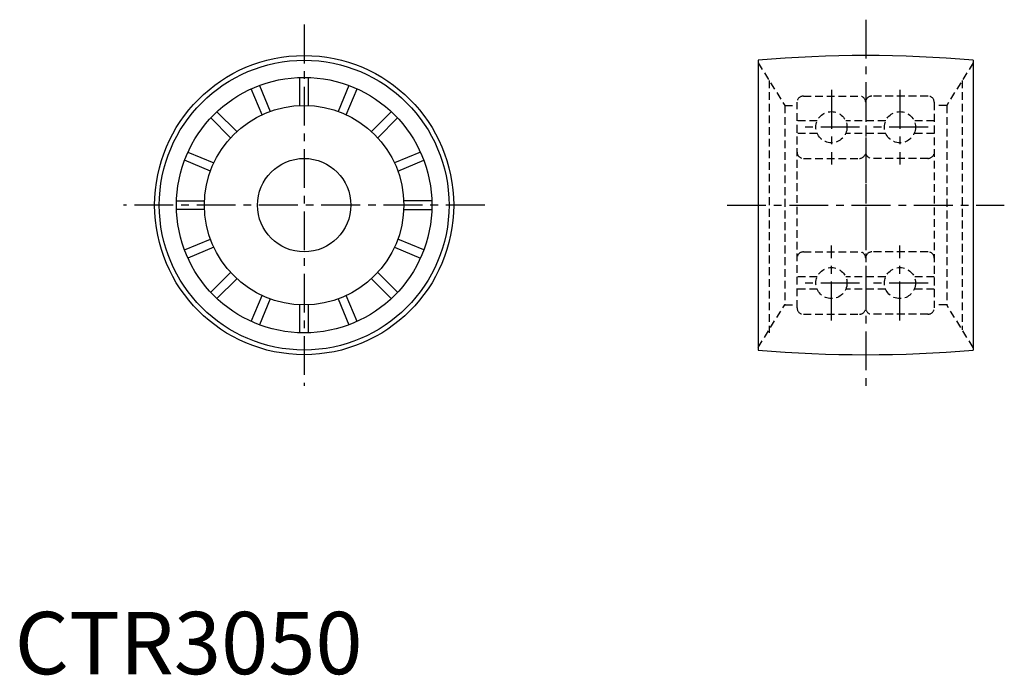
# Model space of a CAD drawing. Extents: x 1 to 159, y 0 to 105.
import ezdxf

# ---------------------------------------------------------------- set-up
doc = ezdxf.new("R2010")
doc.units = 0
doc.header["$LTSCALE"] = 5
doc.linetypes.add('CENTER', pattern=[2, 1.25, -0.25, 0.25, -0.25])
doc.linetypes.add('HIDDEN', pattern=[0.375, 0.25, -0.125])
doc.layers.get('0').update_dxf_attribs({"linetype": 'CONTINUOUS'})
doc.layers.add('1', color=1, linetype='CENTER')
doc.layers.add('2', color=2, linetype='HIDDEN')
doc.styles.add('STANDARD1', font='txt')

msp = doc.modelspace()

# ---------------------------------------------------------------- linework, layer by layer
for p, q in [((119.33, 98.52), (119.33, 52.01)), ((153.83, 98.52), (153.83, 52.01)), ((45.75, 91.25), (45.75, 95.75)), ((47.15, 91.25), (47.15, 95.75)), ((39.69, 89.76), (37.96, 93.92)), ((39.26, 94.46), (40.98, 90.3)), ((53.64, 94.46), (51.92, 90.3)), ((53.21, 89.76), (54.94, 93.92)), ((32.46, 90.24), (35.64, 87.06)), ((60.44, 90.24), (57.26, 87.06)), ((34.65, 86.07), (31.47, 89.25)), ((58.25, 86.07), (61.43, 89.25)), ((31.41, 80.73), (27.25, 82.46)), ((27.79, 83.75), (31.95, 82.03)), ((65.11, 83.75), (60.95, 82.03)), ((61.49, 80.73), (65.65, 82.46)), ((25.96, 75.96), (30.46, 75.96)), ((66.94, 75.96), (62.43, 75.96)), ((30.46, 74.56), (25.96, 74.56)), ((62.43, 74.56), (66.94, 74.56)), ((27.25, 68.07), (31.41, 69.79)), ((65.65, 68.07), (61.49, 69.79)), ((31.95, 68.5), (27.79, 66.77)), ((60.95, 68.5), (65.11, 66.77)), ((31.47, 61.27), (34.65, 64.45)), ((35.64, 63.46), (32.46, 60.28)), ((57.26, 63.46), (60.44, 60.28)), ((61.43, 61.27), (58.25, 64.45)), ((37.96, 56.6), (39.69, 60.76)), ((40.98, 60.23), (39.26, 56.07)), ((51.92, 60.23), (53.64, 56.07)), ((54.94, 56.6), (53.21, 60.76)), ((45.75, 54.77), (45.75, 59.28)), ((47.15, 54.77), (47.15, 59.28))]:
    msp.add_line(p, q)
for radius in [24, 23.25, 20.5, 16, 7.5]:
    msp.add_circle((46.45, 75.26), radius)
for centre, start, end in [((136.58, -100.74), 85.0521, 94.9479), ((136.58, 251.26), 265.0521, 274.9479)]:
    msp.add_arc(centre, 200, start, end)
at = {"layer": '1'}
for p, q in [((136.58, 105.01), (136.58, 45.51)), ((46.45, 104.26), (46.45, 46.26)), ((131.08, 93.77), (131.08, 81.76)), ((142.08, 93.77), (142.08, 81.76)), ((135.61, 87.76), (126.55, 87.76)), ((146.61, 87.76), (137.55, 87.76)), ((75.45, 75.26), (17.45, 75.26)), ((114.33, 75.26), (158.83, 75.26)), ((131.08, 56.76), (131.08, 68.77)), ((142.08, 56.76), (142.08, 68.77)), ((135.61, 62.76), (126.55, 62.76)), ((146.61, 62.76), (137.55, 62.76))]:
    msp.add_line(p, q, dxfattribs=at)
at = {"layer": '2'}
for p, q in [((119.33, 98.09), (123.58, 91.26)), ((153.83, 98.09), (149.58, 91.26)), ((121.08, 95.28), (121.08, 55.24)), ((152.08, 95.28), (152.08, 55.24)), ((125.58, 58.76), (125.58, 91.76)), ((126.58, 92.76), (135.58, 92.76)), ((136.58, 91.76), (136.58, 58.76)), ((146.6, 92.76), (137.6, 92.76)), ((147.58, 91.76), (147.58, 58.76)), ((123.58, 91.26), (123.58, 59.26)), ((123.58, 91.26), (125.58, 91.26)), ((149.58, 91.26), (147.58, 91.26)), ((149.58, 91.26), (149.58, 59.26)), ((128.79, 88.76), (125.58, 88.76)), ((139.79, 88.76), (133.37, 88.76)), ((147.58, 88.76), (144.37, 88.76)), ((128.79, 86.76), (125.58, 86.76)), ((139.79, 86.76), (133.37, 86.76)), ((147.58, 86.76), (144.37, 86.76)), ((126.58, 82.76), (135.58, 82.76)), ((146.6, 82.76), (137.6, 82.76)), ((126.58, 67.76), (135.58, 67.76)), ((146.6, 67.76), (137.6, 67.76)), ((128.79, 63.76), (125.58, 63.76)), ((139.79, 63.76), (133.37, 63.76)), ((147.58, 63.76), (144.37, 63.76)), ((128.79, 61.76), (125.58, 61.76)), ((139.79, 61.76), (133.37, 61.76)), ((147.58, 61.76), (144.37, 61.76)), ((119.33, 52.43), (123.58, 59.26)), ((123.58, 59.26), (125.58, 59.26)), ((149.58, 59.26), (147.58, 59.26)), ((153.83, 52.43), (149.58, 59.26)), ((126.58, 57.76), (135.58, 57.76)), ((146.6, 57.76), (137.6, 57.76)), ((121.08, 55.24), (121.05, 55.24)), ((121.08, 55.24), (121.08, 54.76))]:
    msp.add_line(p, q, dxfattribs=at)
for centre in [(131.08, 87.76), (142.08, 87.76), (131.08, 62.76), (142.08, 62.76)]:
    msp.add_circle(centre, 2.5, dxfattribs=at)
for centre, start, end in [((126.58, 91.76), 90, 180), ((135.58, 91.76), 0, 90), ((137.58, 91.76), 90, 180), ((146.58, 91.76), 0, 90), ((126.58, 83.76), 180, 270), ((135.58, 83.76), 270, 0), ((137.58, 83.76), 180, 270), ((146.58, 83.76), 270, 0), ((126.58, 66.76), 90, 180), ((135.58, 66.76), 0, 90), ((137.58, 66.76), 90, 180), ((146.58, 66.76), 0, 90), ((126.58, 58.76), 180, 270), ((135.58, 58.76), 270, 0), ((137.58, 58.76), 180, 270), ((146.58, 58.76), 270, 0)]:
    msp.add_arc(centre, 1, start, end, dxfattribs=at)

# ---------------------------------------------------------------- texts
at = {"color": 3, "style": 'STANDARD1'}
msp.add_text('CTR3050', height=10, dxfattribs=at).set_placement((0, 0))

doc.saveas('drawing.dxf')
